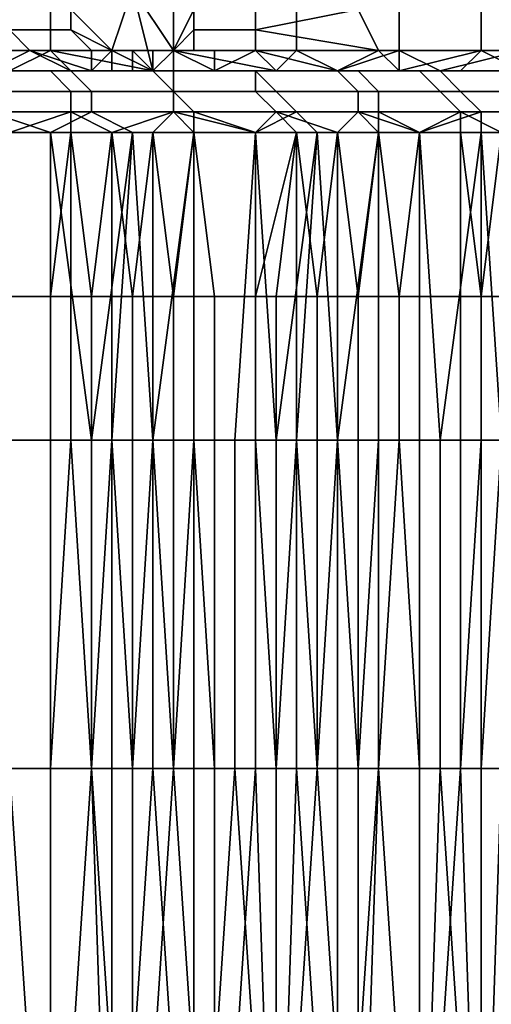
# Model space of a CAD drawing. Extents: x -0.001 to 0.269, y -0.011 to 0.105.
# Drawn here: x 0.042 to 0.045, y 0.083 to 0.088 of the extents above; entities that cross this region are included whole.
import ezdxf

# ---------------------------------------------------------------- set-up
doc = ezdxf.new("R2010")
doc.units = 0
doc.layers.add('A5615340_1', color=7, linetype='CONTINUOUS')

msp = doc.modelspace()

# ---------------------------------------------------------------- linework, layer by layer
at = {"layer": 'A5615340_1'}
for points in [[(0.0429, 0.0877, 0.08), (0.0427, 0.0879, 0.0801), (0.043, 0.088, 0.0798)], [(0.0429, 0.0877, 0.08), (0.043, 0.088, 0.0798), (0.0431, 0.0876, 0.0799)], [(0.043, 0.088, 0.0798), (0.0433, 0.0879, 0.0795), (0.0432, 0.0877, 0.0797)], [(0.043, 0.088, 0.0798), (0.0432, 0.0877, 0.0797), (0.0431, 0.0876, 0.0799)], [(0.0426, 0.0879, 0.0497), (0.042, 0.0879, 0.0491), (0.042, 0.0877, 0.0491), (0.0426, 0.0877, 0.0497)], [(0.0424, 0.0879, 0.0805), (0.0427, 0.0879, 0.0801), (0.0427, 0.0878, 0.0802), (0.0424, 0.0878, 0.0805)], [(0.0432, 0.0879, 0.0504), (0.0426, 0.0879, 0.0497), (0.0426, 0.0877, 0.0497), (0.0432, 0.0877, 0.0503)], [(0.0427, 0.0878, 0.0802), (0.0427, 0.0879, 0.0801), (0.0429, 0.0877, 0.08)], [(0.0438, 0.0879, 0.0511), (0.0432, 0.0879, 0.0504), (0.0432, 0.0877, 0.0503), (0.0438, 0.0877, 0.051)], [(0.0433, 0.0878, 0.0795), (0.0432, 0.0877, 0.0797), (0.0433, 0.0879, 0.0795)], [(0.0433, 0.0879, 0.0795), (0.0436, 0.0879, 0.0792), (0.0436, 0.0878, 0.0792), (0.0433, 0.0878, 0.0795)], [(0.0436, 0.0878, 0.0792), (0.0436, 0.0879, 0.0792), (0.0441, 0.0879, 0.0785)], [(0.0436, 0.0878, 0.0792), (0.0441, 0.0879, 0.0785), (0.0442, 0.0877, 0.0785)], [(0.0443, 0.0879, 0.0518), (0.0438, 0.0879, 0.0511), (0.0438, 0.0877, 0.051), (0.0443, 0.0877, 0.0517)], [(0.0441, 0.0879, 0.0785), (0.0447, 0.0879, 0.0778), (0.0447, 0.0877, 0.0778), (0.0442, 0.0877, 0.0785)], [(0.0448, 0.0879, 0.0525), (0.0443, 0.0879, 0.0518), (0.0443, 0.0877, 0.0517), (0.0449, 0.0877, 0.0525)], [(0.0447, 0.0879, 0.0778), (0.0452, 0.0879, 0.077), (0.0452, 0.0877, 0.077), (0.0447, 0.0877, 0.0778)], [(0.0424, 0.0878, 0.0805), (0.0425, 0.0877, 0.0805), (0.0418, 0.0877, 0.0811)], [(0.0424, 0.0878, 0.0805), (0.0427, 0.0878, 0.0802), (0.0428, 0.0877, 0.0802), (0.0425, 0.0877, 0.0805)], [(0.0429, 0.0877, 0.08), (0.0428, 0.0877, 0.0802), (0.0427, 0.0878, 0.0802)], [(0.0433, 0.0878, 0.0795), (0.0433, 0.0877, 0.0795), (0.0432, 0.0877, 0.0797)], [(0.0433, 0.0878, 0.0795), (0.0436, 0.0878, 0.0792), (0.0436, 0.0877, 0.0792), (0.0433, 0.0877, 0.0795)], [(0.0442, 0.0877, 0.0785), (0.0436, 0.0877, 0.0792), (0.0436, 0.0878, 0.0792)], [(0.0418, 0.0877, 0.0811), (0.0425, 0.0877, 0.0805), (0.0425, 0.0877, 0.0805)], [(0.0418, 0.0877, 0.0811), (0.0425, 0.0877, 0.0805), (0.0423, 0.0876, 0.0807)], [(0.0426, 0.0877, 0.0497), (0.042, 0.0877, 0.0491), (0.0424, 0.0876, 0.0494)], [(0.0423, 0.0876, 0.0807), (0.0425, 0.0877, 0.0805), (0.0427, 0.0876, 0.0803)], [(0.0424, 0.0876, 0.0494), (0.0427, 0.0876, 0.0498), (0.0426, 0.0877, 0.0497)], [(0.0425, 0.0877, 0.0805), (0.0428, 0.0877, 0.0802), (0.0428, 0.0877, 0.0802)], [(0.0428, 0.0877, 0.0802), (0.0428, 0.0877, 0.0802), (0.0425, 0.0877, 0.0805)], [(0.0428, 0.0877, 0.0802), (0.0425, 0.0877, 0.0805), (0.0425, 0.0877, 0.0805)], [(0.0425, 0.0877, 0.0805), (0.0428, 0.0876, 0.0802), (0.0427, 0.0876, 0.0803)], [(0.0425, 0.0877, 0.0805), (0.0428, 0.0877, 0.0802), (0.0428, 0.0876, 0.0802)], [(0.0432, 0.0877, 0.0503), (0.0426, 0.0877, 0.0497), (0.0431, 0.0876, 0.0501)], [(0.0427, 0.0876, 0.0498), (0.0431, 0.0876, 0.0501), (0.0426, 0.0877, 0.0497)], [(0.0428, 0.0877, 0.0802), (0.0429, 0.0877, 0.08), (0.0429, 0.0877, 0.08)], [(0.0429, 0.0877, 0.08), (0.0429, 0.0876, 0.08), (0.0428, 0.0876, 0.0802)], [(0.0429, 0.0877, 0.08), (0.0428, 0.0876, 0.0802), (0.0428, 0.0877, 0.0802)], [(0.0428, 0.0877, 0.0802), (0.0429, 0.0877, 0.08), (0.0429, 0.0877, 0.08), (0.0428, 0.0877, 0.0802)], [(0.0428, 0.0877, 0.0802), (0.0429, 0.0877, 0.08), (0.0429, 0.0877, 0.08), (0.0428, 0.0877, 0.0802)], [(0.0429, 0.0877, 0.08), (0.043, 0.0877, 0.0799), (0.043, 0.0876, 0.0799), (0.0429, 0.0876, 0.08)], [(0.0429, 0.0877, 0.08), (0.043, 0.0877, 0.0799), (0.043, 0.0877, 0.0799), (0.0429, 0.0877, 0.08)], [(0.0429, 0.0877, 0.08), (0.043, 0.0877, 0.0799), (0.0429, 0.0877, 0.08)], [(0.0431, 0.0876, 0.0799), (0.043, 0.0877, 0.0799), (0.0429, 0.0877, 0.08)], [(0.0429, 0.0877, 0.08), (0.043, 0.0877, 0.0799), (0.0429, 0.0877, 0.08)], [(0.043, 0.0877, 0.0799), (0.0431, 0.0876, 0.0799), (0.043, 0.0876, 0.0799)], [(0.0431, 0.0876, 0.0799), (0.043, 0.0877, 0.0799), (0.043, 0.0877, 0.0799)], [(0.0431, 0.0877, 0.0798), (0.0432, 0.0877, 0.0797), (0.0432, 0.0876, 0.0797), (0.0431, 0.0876, 0.0798)], [(0.0431, 0.0877, 0.0798), (0.0432, 0.0877, 0.0797), (0.0432, 0.0877, 0.0797), (0.0431, 0.0877, 0.0798)], [(0.0432, 0.0877, 0.0503), (0.0431, 0.0876, 0.0501), (0.0434, 0.0876, 0.0505)], [(0.0432, 0.0877, 0.0797), (0.0432, 0.0877, 0.0797), (0.0431, 0.0877, 0.0798)], [(0.0431, 0.0877, 0.0798), (0.0432, 0.0877, 0.0797), (0.0432, 0.0877, 0.0797)], [(0.0431, 0.0876, 0.0799), (0.0431, 0.0877, 0.0798), (0.0431, 0.0876, 0.0798)], [(0.0431, 0.0877, 0.0798), (0.0431, 0.0876, 0.0799), (0.0431, 0.0877, 0.0798)], [(0.0432, 0.0877, 0.0797), (0.0431, 0.0877, 0.0798), (0.0431, 0.0876, 0.0799)], [(0.0434, 0.0876, 0.0795), (0.0432, 0.0876, 0.0797), (0.0432, 0.0877, 0.0797)], [(0.0432, 0.0877, 0.0797), (0.0432, 0.0877, 0.0797), (0.0434, 0.0877, 0.0795)], [(0.0432, 0.0877, 0.0797), (0.0434, 0.0877, 0.0795), (0.0434, 0.0876, 0.0795)], [(0.0432, 0.0877, 0.0797), (0.0433, 0.0877, 0.0795), (0.0434, 0.0877, 0.0795), (0.0432, 0.0877, 0.0797)], [(0.0432, 0.0877, 0.0797), (0.0433, 0.0877, 0.0795), (0.0433, 0.0877, 0.0795), (0.0432, 0.0877, 0.0797)], [(0.0438, 0.0877, 0.051), (0.0432, 0.0877, 0.0503), (0.0437, 0.0876, 0.0508)], [(0.0434, 0.0876, 0.0505), (0.0437, 0.0876, 0.0508), (0.0432, 0.0877, 0.0503)], [(0.0436, 0.0877, 0.0792), (0.0434, 0.0877, 0.0795), (0.0433, 0.0877, 0.0795)], [(0.0433, 0.0877, 0.0795), (0.0433, 0.0877, 0.0795), (0.0436, 0.0877, 0.0792)], [(0.0433, 0.0877, 0.0795), (0.0436, 0.0877, 0.0792), (0.0436, 0.0877, 0.0792)], [(0.0434, 0.0877, 0.0795), (0.0436, 0.0877, 0.0792), (0.0434, 0.0876, 0.0795)], [(0.0436, 0.0877, 0.0792), (0.0434, 0.0876, 0.0795), (0.0434, 0.0876, 0.0795)], [(0.0437, 0.0876, 0.0791), (0.0434, 0.0876, 0.0795), (0.0436, 0.0877, 0.0792)], [(0.0436, 0.0877, 0.0792), (0.0436, 0.0877, 0.0792), (0.0442, 0.0877, 0.0785)], [(0.0436, 0.0877, 0.0792), (0.0442, 0.0877, 0.0785), (0.044, 0.0876, 0.0787)], [(0.0436, 0.0877, 0.0792), (0.044, 0.0876, 0.0787), (0.0437, 0.0876, 0.0791)], [(0.044, 0.0876, 0.0512), (0.0438, 0.0877, 0.051), (0.0437, 0.0876, 0.0508)], [(0.0443, 0.0877, 0.0517), (0.0438, 0.0877, 0.051), (0.044, 0.0876, 0.0512)], [(0.0443, 0.0876, 0.0516), (0.0443, 0.0877, 0.0517), (0.044, 0.0876, 0.0512)], [(0.0442, 0.0877, 0.0785), (0.0443, 0.0876, 0.0783), (0.044, 0.0876, 0.0787)], [(0.0447, 0.0877, 0.0778), (0.0443, 0.0876, 0.0783), (0.0442, 0.0877, 0.0785)], [(0.0449, 0.0877, 0.0525), (0.0443, 0.0877, 0.0517), (0.0445, 0.0876, 0.052)], [(0.0443, 0.0876, 0.0516), (0.0445, 0.0876, 0.052), (0.0443, 0.0877, 0.0517)], [(0.0446, 0.0876, 0.0779), (0.0443, 0.0876, 0.0783), (0.0447, 0.0877, 0.0778)], [(0.0449, 0.0877, 0.0525), (0.0445, 0.0876, 0.052), (0.0448, 0.0876, 0.0523)], [(0.0449, 0.0876, 0.0775), (0.0446, 0.0876, 0.0779), (0.0447, 0.0877, 0.0778)], [(0.0452, 0.0877, 0.077), (0.0449, 0.0876, 0.0775), (0.0447, 0.0877, 0.0778)], [(0.0412, 0.0876, 0.0499), (0.0427, 0.0876, 0.0498), (0.0424, 0.0876, 0.0494)], [(0.0426, 0.0876, 0.0514), (0.0427, 0.0876, 0.0498), (0.0412, 0.0876, 0.0499)], [(0.0421, 0.0876, 0.0491), (0.0426, 0.0876, 0.0496), (0.0425, 0.0876, 0.0496), (0.042, 0.0876, 0.0491)], [(0.0421, 0.0876, 0.0792), (0.0423, 0.0876, 0.0807), (0.0427, 0.0876, 0.0803)], [(0.0431, 0.0876, 0.0799), (0.0421, 0.0876, 0.0792), (0.0427, 0.0876, 0.0803)], [(0.0431, 0.0876, 0.0799), (0.0434, 0.0876, 0.0795), (0.0421, 0.0876, 0.0792)], [(0.0421, 0.0876, 0.0792), (0.0434, 0.0876, 0.0795), (0.0428, 0.0876, 0.0784)], [(0.0427, 0.0876, 0.0803), (0.0422, 0.0876, 0.0809), (0.0421, 0.0876, 0.0808), (0.0426, 0.0876, 0.0803)], [(0.0422, 0.0875, 0.049), (0.0427, 0.0875, 0.0495), (0.0426, 0.0876, 0.0496), (0.0421, 0.0876, 0.0491)], [(0.0428, 0.0875, 0.0804), (0.0423, 0.0875, 0.0809), (0.0422, 0.0876, 0.0809), (0.0427, 0.0876, 0.0803)], [(0.0426, 0.0876, 0.0496), (0.0431, 0.0876, 0.0501), (0.043, 0.0876, 0.0502), (0.0425, 0.0876, 0.0496)], [(0.0427, 0.0876, 0.0498), (0.0426, 0.0876, 0.0514), (0.0431, 0.0876, 0.0501)], [(0.0431, 0.0876, 0.0501), (0.0426, 0.0876, 0.0514), (0.0434, 0.0876, 0.0505)], [(0.0443, 0.0876, 0.0516), (0.0426, 0.0876, 0.0514), (0.0439, 0.0876, 0.053)], [(0.0426, 0.0876, 0.0514), (0.044, 0.0876, 0.0512), (0.0437, 0.0876, 0.0508)], [(0.0426, 0.0876, 0.0514), (0.0437, 0.0876, 0.0508), (0.0434, 0.0876, 0.0505)], [(0.0426, 0.0876, 0.0514), (0.0443, 0.0876, 0.0516), (0.044, 0.0876, 0.0512)], [(0.0432, 0.0876, 0.0798), (0.0427, 0.0876, 0.0803), (0.0426, 0.0876, 0.0803), (0.0431, 0.0876, 0.0797)], [(0.0427, 0.0875, 0.0495), (0.0432, 0.0875, 0.05), (0.0431, 0.0876, 0.0501), (0.0426, 0.0876, 0.0496)], [(0.0428, 0.0876, 0.0802), (0.0429, 0.0876, 0.08), (0.0427, 0.0876, 0.0803)], [(0.0427, 0.0876, 0.0803), (0.0429, 0.0876, 0.08), (0.0431, 0.0876, 0.0799)], [(0.0432, 0.0875, 0.0799), (0.0428, 0.0875, 0.0804), (0.0427, 0.0876, 0.0803), (0.0432, 0.0876, 0.0798)], [(0.0437, 0.0876, 0.0791), (0.0428, 0.0876, 0.0784), (0.0434, 0.0876, 0.0795)], [(0.0434, 0.0876, 0.0776), (0.0428, 0.0876, 0.0784), (0.044, 0.0876, 0.0787)], [(0.044, 0.0876, 0.0787), (0.0428, 0.0876, 0.0784), (0.0437, 0.0876, 0.0791)], [(0.0428, 0.0876, 0.0802), (0.0429, 0.0876, 0.08), (0.0429, 0.0876, 0.08)], [(0.0429, 0.0876, 0.08), (0.043, 0.0876, 0.0799), (0.043, 0.0876, 0.0799), (0.0429, 0.0876, 0.08)], [(0.043, 0.0876, 0.0799), (0.0431, 0.0876, 0.0799), (0.0429, 0.0876, 0.08)], [(0.043, 0.0876, 0.0799), (0.043, 0.0876, 0.0799), (0.0431, 0.0876, 0.0799)], [(0.0431, 0.0876, 0.0501), (0.0436, 0.0876, 0.0506), (0.0435, 0.0876, 0.0507), (0.043, 0.0876, 0.0502)], [(0.0431, 0.0876, 0.0798), (0.0432, 0.0876, 0.0797), (0.0432, 0.0876, 0.0797), (0.0431, 0.0876, 0.0798)], [(0.0431, 0.0876, 0.0798), (0.0431, 0.0876, 0.0799), (0.0431, 0.0876, 0.0798)], [(0.0431, 0.0876, 0.0799), (0.0431, 0.0876, 0.0798), (0.0431, 0.0876, 0.0799)], [(0.0431, 0.0876, 0.0798), (0.0432, 0.0876, 0.0797), (0.0431, 0.0876, 0.0799)], [(0.0434, 0.0876, 0.0795), (0.0431, 0.0876, 0.0799), (0.0432, 0.0876, 0.0797)], [(0.0436, 0.0876, 0.0793), (0.0432, 0.0876, 0.0798), (0.0431, 0.0876, 0.0797), (0.0436, 0.0876, 0.0792)], [(0.0432, 0.0875, 0.05), (0.0436, 0.0875, 0.0506), (0.0436, 0.0876, 0.0506), (0.0431, 0.0876, 0.0501)], [(0.0432, 0.0876, 0.0797), (0.0432, 0.0876, 0.0797), (0.0434, 0.0876, 0.0795)], [(0.0432, 0.0876, 0.0797), (0.0434, 0.0876, 0.0795), (0.0434, 0.0876, 0.0795)], [(0.0437, 0.0875, 0.0793), (0.0432, 0.0875, 0.0799), (0.0432, 0.0876, 0.0798), (0.0436, 0.0876, 0.0793)], [(0.0443, 0.0876, 0.0783), (0.0434, 0.0876, 0.0776), (0.044, 0.0876, 0.0787)], [(0.0434, 0.0876, 0.0776), (0.0443, 0.0876, 0.0783), (0.0446, 0.0876, 0.0779)], [(0.0441, 0.0876, 0.0767), (0.0434, 0.0876, 0.0776), (0.0446, 0.0876, 0.0779)], [(0.0436, 0.0876, 0.0506), (0.044, 0.0876, 0.0512), (0.0439, 0.0876, 0.0512), (0.0435, 0.0876, 0.0507)], [(0.0442, 0.0875, 0.0788), (0.0437, 0.0875, 0.0793), (0.0436, 0.0876, 0.0793), (0.0441, 0.0876, 0.0787)], [(0.0441, 0.0876, 0.0787), (0.0436, 0.0876, 0.0793), (0.0436, 0.0876, 0.0792), (0.044, 0.0876, 0.0787)], [(0.0436, 0.0875, 0.0506), (0.0441, 0.0875, 0.0511), (0.044, 0.0876, 0.0512), (0.0436, 0.0876, 0.0506)], [(0.0443, 0.0876, 0.0516), (0.0439, 0.0876, 0.053), (0.0445, 0.0876, 0.052)], [(0.0445, 0.0876, 0.052), (0.0439, 0.0876, 0.053), (0.0448, 0.0876, 0.0523)], [(0.0453, 0.0876, 0.0531), (0.0451, 0.0876, 0.0527), (0.0439, 0.0876, 0.053)], [(0.0451, 0.0876, 0.0527), (0.0448, 0.0876, 0.0523), (0.0439, 0.0876, 0.053)], [(0.0453, 0.0876, 0.0531), (0.0439, 0.0876, 0.053), (0.0449, 0.0876, 0.0547)], [(0.044, 0.0876, 0.0512), (0.0444, 0.0876, 0.0517), (0.0444, 0.0876, 0.0518), (0.0439, 0.0876, 0.0512)], [(0.0445, 0.0876, 0.0782), (0.0441, 0.0876, 0.0787), (0.044, 0.0876, 0.0787), (0.0444, 0.0876, 0.0781)], [(0.0441, 0.0875, 0.0511), (0.0445, 0.0875, 0.0517), (0.0444, 0.0876, 0.0517), (0.044, 0.0876, 0.0512)], [(0.0441, 0.0876, 0.0767), (0.0449, 0.0876, 0.0775), (0.0452, 0.0876, 0.0771)], [(0.0441, 0.0876, 0.0767), (0.0454, 0.0876, 0.0767), (0.0446, 0.0876, 0.0758)], [(0.0449, 0.0876, 0.0775), (0.0441, 0.0876, 0.0767), (0.0446, 0.0876, 0.0779)], [(0.0452, 0.0876, 0.0771), (0.0454, 0.0876, 0.0767), (0.0441, 0.0876, 0.0767)], [(0.0446, 0.0875, 0.0782), (0.0442, 0.0875, 0.0788), (0.0441, 0.0876, 0.0787), (0.0445, 0.0876, 0.0782)], [(0.0449, 0.0876, 0.0776), (0.0445, 0.0876, 0.0782), (0.0444, 0.0876, 0.0781), (0.0448, 0.0876, 0.0775)], [(0.0445, 0.0875, 0.0517), (0.0449, 0.0875, 0.0523), (0.0449, 0.0876, 0.0523), (0.0444, 0.0876, 0.0517)], [(0.0444, 0.0876, 0.0517), (0.0449, 0.0876, 0.0523), (0.0448, 0.0876, 0.0524), (0.0444, 0.0876, 0.0518)], [(0.045, 0.0875, 0.0776), (0.0446, 0.0875, 0.0782), (0.0445, 0.0876, 0.0782), (0.0449, 0.0876, 0.0776)], [(0.0446, 0.0876, 0.0758), (0.0459, 0.0876, 0.0759), (0.0451, 0.0876, 0.0749)], [(0.0454, 0.0876, 0.0767), (0.0457, 0.0876, 0.0763), (0.0446, 0.0876, 0.0758)], [(0.0457, 0.0876, 0.0763), (0.0459, 0.0876, 0.0759), (0.0446, 0.0876, 0.0758)], [(0.0422, 0.0874, 0.0489), (0.0427, 0.0874, 0.0494), (0.0427, 0.0875, 0.0495), (0.0422, 0.0875, 0.049)], [(0.0428, 0.0874, 0.0805), (0.0423, 0.0874, 0.081), (0.0423, 0.0875, 0.0809), (0.0428, 0.0875, 0.0804)], [(0.0427, 0.0874, 0.0494), (0.0432, 0.0874, 0.05), (0.0432, 0.0875, 0.05), (0.0427, 0.0875, 0.0495)], [(0.0433, 0.0874, 0.0799), (0.0428, 0.0874, 0.0805), (0.0428, 0.0875, 0.0804), (0.0432, 0.0875, 0.0799)], [(0.0438, 0.0874, 0.0794), (0.0433, 0.0874, 0.0799), (0.0432, 0.0875, 0.0799), (0.0437, 0.0875, 0.0793)], [(0.0432, 0.0874, 0.05), (0.0437, 0.0874, 0.0505), (0.0436, 0.0875, 0.0506), (0.0432, 0.0875, 0.05)], [(0.0437, 0.0874, 0.0505), (0.0441, 0.0874, 0.0511), (0.0441, 0.0875, 0.0511), (0.0436, 0.0875, 0.0506)], [(0.0442, 0.0874, 0.0788), (0.0438, 0.0874, 0.0794), (0.0437, 0.0875, 0.0793), (0.0442, 0.0875, 0.0788)], [(0.0441, 0.0874, 0.0511), (0.0446, 0.0874, 0.0516), (0.0445, 0.0875, 0.0517), (0.0441, 0.0875, 0.0511)], [(0.0447, 0.0874, 0.0783), (0.0442, 0.0874, 0.0788), (0.0442, 0.0875, 0.0788), (0.0446, 0.0875, 0.0782)], [(0.0446, 0.0874, 0.0516), (0.045, 0.0874, 0.0522), (0.0449, 0.0875, 0.0523), (0.0445, 0.0875, 0.0517)], [(0.0451, 0.0874, 0.0777), (0.0447, 0.0874, 0.0783), (0.0446, 0.0875, 0.0782), (0.045, 0.0875, 0.0776)], [(0.0422, 0.0874, 0.0489), (0.0424, 0.0873, 0.0491), (0.0427, 0.0874, 0.0494)], [(0.0426, 0.0873, 0.0807), (0.0423, 0.0873, 0.081), (0.0423, 0.0874, 0.081)], [(0.0428, 0.0874, 0.0805), (0.0426, 0.0873, 0.0807), (0.0423, 0.0874, 0.081)], [(0.0424, 0.0873, 0.0491), (0.0427, 0.0873, 0.0494), (0.0427, 0.0874, 0.0494)], [(0.043, 0.0873, 0.0803), (0.0426, 0.0873, 0.0807), (0.0428, 0.0874, 0.0805)], [(0.0427, 0.0873, 0.0494), (0.0429, 0.0873, 0.0496), (0.0427, 0.0874, 0.0494)], [(0.0427, 0.0874, 0.0494), (0.0429, 0.0873, 0.0496), (0.0432, 0.0874, 0.05)], [(0.0428, 0.0874, 0.0805), (0.0433, 0.0874, 0.0799), (0.0433, 0.0873, 0.08), (0.043, 0.0873, 0.0803)], [(0.0429, 0.0873, 0.0496), (0.0431, 0.0873, 0.0498), (0.0432, 0.0874, 0.05)], [(0.0431, 0.0873, 0.0498), (0.0433, 0.0873, 0.0501), (0.0432, 0.0874, 0.05)], [(0.0433, 0.0873, 0.0501), (0.0436, 0.0873, 0.0503), (0.0432, 0.0874, 0.05)], [(0.0437, 0.0874, 0.0505), (0.0432, 0.0874, 0.05), (0.0436, 0.0873, 0.0503)], [(0.0436, 0.0873, 0.0797), (0.0433, 0.0873, 0.08), (0.0433, 0.0874, 0.0799)], [(0.0438, 0.0874, 0.0794), (0.0436, 0.0873, 0.0797), (0.0433, 0.0874, 0.0799)], [(0.0439, 0.0873, 0.0793), (0.0436, 0.0873, 0.0797), (0.0438, 0.0874, 0.0794)], [(0.0436, 0.0873, 0.0503), (0.0438, 0.0873, 0.0506), (0.0437, 0.0874, 0.0505)], [(0.0438, 0.0873, 0.0506), (0.044, 0.0873, 0.0508), (0.0437, 0.0874, 0.0505)], [(0.044, 0.0873, 0.0508), (0.0441, 0.0874, 0.0511), (0.0437, 0.0874, 0.0505)], [(0.0438, 0.0874, 0.0794), (0.0442, 0.0874, 0.0788), (0.0442, 0.0873, 0.079), (0.0439, 0.0873, 0.0793)], [(0.044, 0.0873, 0.0508), (0.0442, 0.0873, 0.0511), (0.0441, 0.0874, 0.0511)], [(0.0442, 0.0873, 0.0511), (0.0444, 0.0873, 0.0514), (0.0441, 0.0874, 0.0511)], [(0.0444, 0.0873, 0.0514), (0.0446, 0.0874, 0.0516), (0.0441, 0.0874, 0.0511)], [(0.0444, 0.0873, 0.0786), (0.0442, 0.0873, 0.079), (0.0442, 0.0874, 0.0788)], [(0.0442, 0.0874, 0.0788), (0.0447, 0.0874, 0.0783), (0.0444, 0.0873, 0.0786)], [(0.0447, 0.0873, 0.0782), (0.0444, 0.0873, 0.0786), (0.0447, 0.0874, 0.0783)], [(0.0444, 0.0873, 0.0514), (0.0446, 0.0873, 0.0516), (0.0446, 0.0874, 0.0516)], [(0.0446, 0.0873, 0.0516), (0.0448, 0.0873, 0.0519), (0.0446, 0.0874, 0.0516)], [(0.0448, 0.0873, 0.0519), (0.045, 0.0874, 0.0522), (0.0446, 0.0874, 0.0516)], [(0.0447, 0.0874, 0.0783), (0.0451, 0.0874, 0.0777), (0.045, 0.0873, 0.0779), (0.0447, 0.0873, 0.0782)], [(0.0423, 0.0873, 0.081), (0.0426, 0.0873, 0.0807), (0.0426, 0.0858, 0.0808), (0.0424, 0.0858, 0.0809)], [(0.0427, 0.0873, 0.0494), (0.0424, 0.0873, 0.0491), (0.0424, 0.0865, 0.0491), (0.0426, 0.0865, 0.0493)], [(0.0428, 0.0858, 0.0806), (0.0426, 0.0858, 0.0808), (0.0426, 0.0873, 0.0807)], [(0.0428, 0.0858, 0.0806), (0.0426, 0.0873, 0.0807), (0.043, 0.0873, 0.0803)], [(0.0426, 0.0865, 0.0493), (0.0427, 0.0865, 0.0494), (0.0427, 0.0873, 0.0494)], [(0.0427, 0.0865, 0.0494), (0.0428, 0.0865, 0.0495), (0.0427, 0.0873, 0.0494)], [(0.0428, 0.0865, 0.0495), (0.0429, 0.0873, 0.0496), (0.0427, 0.0873, 0.0494)], [(0.0429, 0.0858, 0.0804), (0.0428, 0.0858, 0.0806), (0.043, 0.0873, 0.0803)], [(0.0429, 0.0873, 0.0496), (0.0428, 0.0865, 0.0495), (0.0429, 0.0865, 0.0496)], [(0.0431, 0.0858, 0.0802), (0.0429, 0.0858, 0.0804), (0.043, 0.0873, 0.0803)], [(0.043, 0.0865, 0.0497), (0.0429, 0.0873, 0.0496), (0.0429, 0.0865, 0.0496)], [(0.0431, 0.0873, 0.0498), (0.0429, 0.0873, 0.0496), (0.043, 0.0865, 0.0497)], [(0.043, 0.0873, 0.0803), (0.0433, 0.0873, 0.08), (0.0431, 0.0858, 0.0802)], [(0.043, 0.0865, 0.0497), (0.0431, 0.0865, 0.0498), (0.0431, 0.0873, 0.0498)], [(0.0433, 0.0858, 0.08), (0.0431, 0.0858, 0.0802), (0.0433, 0.0873, 0.08)], [(0.0431, 0.0865, 0.0498), (0.0432, 0.0865, 0.0499), (0.0431, 0.0873, 0.0498)], [(0.0432, 0.0865, 0.0499), (0.0433, 0.0873, 0.0501), (0.0431, 0.0873, 0.0498)], [(0.0432, 0.0865, 0.0499), (0.0433, 0.0865, 0.05), (0.0433, 0.0873, 0.0501)], [(0.0433, 0.0873, 0.08), (0.0436, 0.0873, 0.0797), (0.0435, 0.0858, 0.0798), (0.0433, 0.0858, 0.08)], [(0.0436, 0.0873, 0.0503), (0.0433, 0.0873, 0.0501), (0.0434, 0.0865, 0.0501), (0.0436, 0.0865, 0.0503)], [(0.0433, 0.0865, 0.05), (0.0434, 0.0865, 0.0501), (0.0433, 0.0873, 0.0501)], [(0.0437, 0.0858, 0.0795), (0.0435, 0.0858, 0.0798), (0.0436, 0.0873, 0.0797)], [(0.0436, 0.0873, 0.0797), (0.0439, 0.0873, 0.0793), (0.0437, 0.0858, 0.0795)], [(0.0436, 0.0865, 0.0503), (0.0436, 0.0865, 0.0504), (0.0436, 0.0873, 0.0503)], [(0.0436, 0.0865, 0.0504), (0.0437, 0.0865, 0.0505), (0.0438, 0.0873, 0.0506)], [(0.0436, 0.0865, 0.0504), (0.0438, 0.0873, 0.0506), (0.0436, 0.0873, 0.0503)], [(0.0438, 0.0858, 0.0793), (0.0437, 0.0858, 0.0795), (0.0439, 0.0873, 0.0793)], [(0.0437, 0.0865, 0.0505), (0.0438, 0.0865, 0.0506), (0.0438, 0.0873, 0.0506)], [(0.044, 0.0858, 0.0791), (0.0438, 0.0858, 0.0793), (0.0439, 0.0873, 0.0793)], [(0.0438, 0.0865, 0.0506), (0.0439, 0.0865, 0.0507), (0.0438, 0.0873, 0.0506)], [(0.0438, 0.0873, 0.0506), (0.0439, 0.0865, 0.0507), (0.044, 0.0873, 0.0508)], [(0.0439, 0.0873, 0.0793), (0.0442, 0.0873, 0.079), (0.044, 0.0858, 0.0791)], [(0.0439, 0.0865, 0.0507), (0.044, 0.0865, 0.0508), (0.044, 0.0873, 0.0508)], [(0.0442, 0.0858, 0.0789), (0.044, 0.0858, 0.0791), (0.0442, 0.0873, 0.079)], [(0.044, 0.0865, 0.0508), (0.0441, 0.0865, 0.051), (0.044, 0.0873, 0.0508)], [(0.0441, 0.0865, 0.051), (0.0442, 0.0873, 0.0511), (0.044, 0.0873, 0.0508)], [(0.0441, 0.0865, 0.051), (0.0442, 0.0865, 0.0511), (0.0442, 0.0873, 0.0511)], [(0.0442, 0.0873, 0.079), (0.0444, 0.0873, 0.0786), (0.0444, 0.0858, 0.0787), (0.0442, 0.0858, 0.0789)], [(0.0442, 0.0865, 0.0512), (0.0443, 0.0865, 0.0513), (0.0442, 0.0873, 0.0511)], [(0.0442, 0.0865, 0.0511), (0.0442, 0.0865, 0.0512), (0.0442, 0.0873, 0.0511)], [(0.0443, 0.0865, 0.0513), (0.0444, 0.0873, 0.0514), (0.0442, 0.0873, 0.0511)], [(0.0443, 0.0865, 0.0513), (0.0444, 0.0865, 0.0514), (0.0444, 0.0873, 0.0514)], [(0.0445, 0.0858, 0.0785), (0.0444, 0.0858, 0.0787), (0.0444, 0.0873, 0.0786)], [(0.0444, 0.0873, 0.0786), (0.0447, 0.0873, 0.0782), (0.0445, 0.0858, 0.0785)], [(0.0446, 0.0873, 0.0516), (0.0444, 0.0873, 0.0514), (0.0444, 0.0865, 0.0514), (0.0446, 0.0865, 0.0516)], [(0.0447, 0.0858, 0.0783), (0.0445, 0.0858, 0.0785), (0.0447, 0.0873, 0.0782)], [(0.0447, 0.0865, 0.0517), (0.0447, 0.0865, 0.0518), (0.0446, 0.0873, 0.0516)], [(0.0446, 0.0865, 0.0516), (0.0447, 0.0865, 0.0517), (0.0446, 0.0873, 0.0516)], [(0.0446, 0.0873, 0.0516), (0.0447, 0.0865, 0.0518), (0.0448, 0.0873, 0.0519)], [(0.0448, 0.0858, 0.078), (0.0447, 0.0858, 0.0783), (0.0447, 0.0873, 0.0782)], [(0.0448, 0.0858, 0.078), (0.0447, 0.0873, 0.0782), (0.045, 0.0873, 0.0779)], [(0.0447, 0.0865, 0.0518), (0.0448, 0.0865, 0.0519), (0.0448, 0.0873, 0.0519)], [(0.0426, 0.0858, 0.0493), (0.0426, 0.0865, 0.0493), (0.0424, 0.0865, 0.0491), (0.0424, 0.0858, 0.0491)], [(0.0426, 0.0858, 0.0493), (0.0427, 0.0858, 0.0494), (0.0427, 0.0865, 0.0494), (0.0426, 0.0865, 0.0493)], [(0.0427, 0.0858, 0.0494), (0.0428, 0.0858, 0.0495), (0.0428, 0.0865, 0.0495), (0.0427, 0.0865, 0.0494)], [(0.0428, 0.0858, 0.0495), (0.0429, 0.0858, 0.0496), (0.0429, 0.0865, 0.0496), (0.0428, 0.0865, 0.0495)], [(0.0429, 0.0858, 0.0496), (0.043, 0.0858, 0.0497), (0.043, 0.0865, 0.0497), (0.0429, 0.0865, 0.0496)], [(0.043, 0.0858, 0.0497), (0.0431, 0.0858, 0.0498), (0.0431, 0.0865, 0.0498), (0.043, 0.0865, 0.0497)], [(0.0431, 0.0858, 0.0498), (0.0432, 0.0858, 0.0499), (0.0432, 0.0865, 0.0499), (0.0431, 0.0865, 0.0498)], [(0.0432, 0.0858, 0.0499), (0.0433, 0.0858, 0.05), (0.0433, 0.0865, 0.05), (0.0432, 0.0865, 0.0499)], [(0.0433, 0.0858, 0.05), (0.0434, 0.0858, 0.0501), (0.0434, 0.0865, 0.0501), (0.0433, 0.0865, 0.05)], [(0.0436, 0.0858, 0.0503), (0.0436, 0.0865, 0.0503), (0.0434, 0.0865, 0.0501), (0.0434, 0.0858, 0.0501)], [(0.0436, 0.0858, 0.0504), (0.0437, 0.0858, 0.0505), (0.0437, 0.0865, 0.0505), (0.0436, 0.0865, 0.0504)], [(0.0436, 0.0858, 0.0503), (0.0436, 0.0858, 0.0504), (0.0436, 0.0865, 0.0504), (0.0436, 0.0865, 0.0503)], [(0.0437, 0.0858, 0.0505), (0.0438, 0.0858, 0.0506), (0.0438, 0.0865, 0.0506), (0.0437, 0.0865, 0.0505)], [(0.0438, 0.0858, 0.0506), (0.0439, 0.0858, 0.0507), (0.0439, 0.0865, 0.0507), (0.0438, 0.0865, 0.0506)], [(0.0439, 0.0858, 0.0507), (0.044, 0.0858, 0.0508), (0.044, 0.0865, 0.0508), (0.0439, 0.0865, 0.0507)], [(0.044, 0.0858, 0.0508), (0.0441, 0.0858, 0.051), (0.0441, 0.0865, 0.051), (0.044, 0.0865, 0.0508)], [(0.0441, 0.0858, 0.051), (0.0442, 0.0858, 0.0511), (0.0442, 0.0865, 0.0511), (0.0441, 0.0865, 0.051)], [(0.0442, 0.0858, 0.0511), (0.0442, 0.0858, 0.0512), (0.0442, 0.0865, 0.0512), (0.0442, 0.0865, 0.0511)], [(0.0442, 0.0858, 0.0512), (0.0443, 0.0858, 0.0513), (0.0443, 0.0865, 0.0513), (0.0442, 0.0865, 0.0512)], [(0.0443, 0.0858, 0.0513), (0.0444, 0.0858, 0.0514), (0.0444, 0.0865, 0.0514), (0.0443, 0.0865, 0.0513)], [(0.0446, 0.0858, 0.0516), (0.0446, 0.0865, 0.0516), (0.0444, 0.0865, 0.0514), (0.0444, 0.0858, 0.0514)], [(0.0446, 0.0858, 0.0516), (0.0447, 0.0858, 0.0517), (0.0447, 0.0865, 0.0517), (0.0446, 0.0865, 0.0516)], [(0.0447, 0.0858, 0.0517), (0.0447, 0.0858, 0.0518), (0.0447, 0.0865, 0.0518), (0.0447, 0.0865, 0.0517)], [(0.0447, 0.0858, 0.0518), (0.0448, 0.0858, 0.0519), (0.0448, 0.0865, 0.0519), (0.0447, 0.0865, 0.0518)], [(0.0426, 0.0842, 0.0808), (0.0424, 0.0842, 0.0809), (0.0424, 0.0858, 0.0809), (0.0426, 0.0858, 0.0808)], [(0.0424, 0.0842, 0.0491), (0.0426, 0.0842, 0.0493), (0.0426, 0.0858, 0.0493), (0.0424, 0.0858, 0.0491)], [(0.0428, 0.0842, 0.0806), (0.0426, 0.0842, 0.0808), (0.0426, 0.0858, 0.0808), (0.0428, 0.0858, 0.0806)], [(0.0427, 0.0858, 0.0494), (0.0426, 0.0858, 0.0493), (0.0426, 0.0842, 0.0493)], [(0.0427, 0.0858, 0.0494), (0.0426, 0.0842, 0.0493), (0.0428, 0.0842, 0.0495)], [(0.0428, 0.0842, 0.0495), (0.0428, 0.0858, 0.0495), (0.0427, 0.0858, 0.0494)], [(0.0429, 0.0842, 0.0804), (0.0428, 0.0842, 0.0806), (0.0428, 0.0858, 0.0806), (0.0429, 0.0858, 0.0804)], [(0.0429, 0.0858, 0.0496), (0.0428, 0.0858, 0.0495), (0.0428, 0.0842, 0.0495)], [(0.0429, 0.0858, 0.0496), (0.0428, 0.0842, 0.0495), (0.043, 0.0842, 0.0497)], [(0.0431, 0.0842, 0.0802), (0.0429, 0.0842, 0.0804), (0.0429, 0.0858, 0.0804), (0.0431, 0.0858, 0.0802)], [(0.043, 0.0842, 0.0497), (0.043, 0.0858, 0.0497), (0.0429, 0.0858, 0.0496)], [(0.0431, 0.0858, 0.0498), (0.043, 0.0858, 0.0497), (0.043, 0.0842, 0.0497)], [(0.0431, 0.0858, 0.0498), (0.043, 0.0842, 0.0497), (0.0432, 0.0842, 0.0499)], [(0.0433, 0.0842, 0.08), (0.0431, 0.0842, 0.0802), (0.0431, 0.0858, 0.0802), (0.0433, 0.0858, 0.08)], [(0.0432, 0.0842, 0.0499), (0.0432, 0.0858, 0.0499), (0.0431, 0.0858, 0.0498)], [(0.0433, 0.0858, 0.05), (0.0432, 0.0858, 0.0499), (0.0432, 0.0842, 0.0499)], [(0.0433, 0.0858, 0.05), (0.0432, 0.0842, 0.0499), (0.0434, 0.0842, 0.0501)], [(0.0435, 0.0842, 0.0798), (0.0433, 0.0842, 0.08), (0.0433, 0.0858, 0.08), (0.0435, 0.0858, 0.0798)], [(0.0434, 0.0842, 0.0501), (0.0434, 0.0858, 0.0501), (0.0433, 0.0858, 0.05)], [(0.0434, 0.0842, 0.0501), (0.0436, 0.0842, 0.0503), (0.0436, 0.0858, 0.0503), (0.0434, 0.0858, 0.0501)], [(0.0437, 0.0842, 0.0795), (0.0435, 0.0842, 0.0798), (0.0435, 0.0858, 0.0798), (0.0437, 0.0858, 0.0795)], [(0.0437, 0.0842, 0.0505), (0.0437, 0.0858, 0.0505), (0.0436, 0.0858, 0.0504)], [(0.0436, 0.0858, 0.0504), (0.0436, 0.0858, 0.0503), (0.0436, 0.0842, 0.0503)], [(0.0436, 0.0858, 0.0504), (0.0436, 0.0842, 0.0503), (0.0437, 0.0842, 0.0505)], [(0.0438, 0.0842, 0.0793), (0.0437, 0.0842, 0.0795), (0.0437, 0.0858, 0.0795), (0.0438, 0.0858, 0.0793)], [(0.0438, 0.0858, 0.0506), (0.0437, 0.0858, 0.0505), (0.0437, 0.0842, 0.0505)], [(0.0438, 0.0858, 0.0506), (0.0437, 0.0842, 0.0505), (0.0439, 0.0842, 0.0507)], [(0.044, 0.0842, 0.0791), (0.0438, 0.0842, 0.0793), (0.0438, 0.0858, 0.0793), (0.044, 0.0858, 0.0791)], [(0.0439, 0.0842, 0.0507), (0.0439, 0.0858, 0.0507), (0.0438, 0.0858, 0.0506)], [(0.044, 0.0858, 0.0508), (0.0439, 0.0858, 0.0507), (0.0439, 0.0842, 0.0507)], [(0.044, 0.0858, 0.0508), (0.0439, 0.0842, 0.0507), (0.0441, 0.0842, 0.051)], [(0.0442, 0.0842, 0.0789), (0.044, 0.0842, 0.0791), (0.044, 0.0858, 0.0791), (0.0442, 0.0858, 0.0789)], [(0.0441, 0.0842, 0.051), (0.0441, 0.0858, 0.051), (0.044, 0.0858, 0.0508)], [(0.0442, 0.0858, 0.0511), (0.0441, 0.0858, 0.051), (0.0441, 0.0842, 0.051)], [(0.0442, 0.0858, 0.0511), (0.0441, 0.0842, 0.051), (0.0442, 0.0842, 0.0512)], [(0.0444, 0.0842, 0.0787), (0.0442, 0.0842, 0.0789), (0.0442, 0.0858, 0.0789), (0.0444, 0.0858, 0.0787)], [(0.0443, 0.0858, 0.0513), (0.0442, 0.0858, 0.0512), (0.0442, 0.0842, 0.0512)], [(0.0443, 0.0858, 0.0513), (0.0442, 0.0842, 0.0512), (0.0444, 0.0842, 0.0514)], [(0.0442, 0.0842, 0.0512), (0.0442, 0.0858, 0.0512), (0.0442, 0.0858, 0.0511)], [(0.0444, 0.0842, 0.0514), (0.0444, 0.0858, 0.0514), (0.0443, 0.0858, 0.0513)], [(0.0445, 0.0842, 0.0785), (0.0444, 0.0842, 0.0787), (0.0444, 0.0858, 0.0787), (0.0445, 0.0858, 0.0785)], [(0.0444, 0.0842, 0.0514), (0.0446, 0.0842, 0.0516), (0.0446, 0.0858, 0.0516), (0.0444, 0.0858, 0.0514)], [(0.0447, 0.0842, 0.0783), (0.0445, 0.0842, 0.0785), (0.0445, 0.0858, 0.0785), (0.0447, 0.0858, 0.0783)], [(0.0447, 0.0858, 0.0517), (0.0446, 0.0858, 0.0516), (0.0446, 0.0842, 0.0516)], [(0.0447, 0.0858, 0.0517), (0.0446, 0.0842, 0.0516), (0.0447, 0.0842, 0.0518)], [(0.0448, 0.0842, 0.078), (0.0447, 0.0842, 0.0783), (0.0447, 0.0858, 0.0783), (0.0448, 0.0858, 0.078)], [(0.0447, 0.0842, 0.0518), (0.0447, 0.0858, 0.0518), (0.0447, 0.0858, 0.0517)], [(0.0448, 0.0858, 0.0519), (0.0447, 0.0858, 0.0518), (0.0447, 0.0842, 0.0518)], [(0.0448, 0.0858, 0.0519), (0.0447, 0.0842, 0.0518), (0.0449, 0.0842, 0.052)], [(0.0424, 0.0842, 0.0809), (0.0426, 0.0812, 0.0808), (0.0422, 0.0812, 0.0811)], [(0.0424, 0.0842, 0.0491), (0.0423, 0.0812, 0.0489), (0.0426, 0.0812, 0.0493)], [(0.0424, 0.0842, 0.0809), (0.0426, 0.0842, 0.0808), (0.0426, 0.0812, 0.0808)], [(0.0426, 0.0812, 0.0493), (0.0426, 0.0842, 0.0493), (0.0424, 0.0842, 0.0491)], [(0.0426, 0.0812, 0.0808), (0.0426, 0.0842, 0.0808), (0.0428, 0.0842, 0.0806)], [(0.0428, 0.0842, 0.0806), (0.0429, 0.0812, 0.0804), (0.0426, 0.0812, 0.0808)], [(0.0428, 0.0842, 0.0495), (0.0426, 0.0842, 0.0493), (0.0426, 0.0812, 0.0493)], [(0.0428, 0.0842, 0.0495), (0.0426, 0.0812, 0.0493), (0.043, 0.0812, 0.0497)], [(0.0428, 0.0842, 0.0806), (0.0429, 0.0842, 0.0804), (0.0429, 0.0812, 0.0804)], [(0.043, 0.0812, 0.0497), (0.043, 0.0842, 0.0497), (0.0428, 0.0842, 0.0495)], [(0.0429, 0.0812, 0.0804), (0.0429, 0.0842, 0.0804), (0.0431, 0.0842, 0.0802)], [(0.0431, 0.0842, 0.0802), (0.0433, 0.0812, 0.08), (0.0429, 0.0812, 0.0804)], [(0.0432, 0.0842, 0.0499), (0.043, 0.0842, 0.0497), (0.043, 0.0812, 0.0497)], [(0.0432, 0.0842, 0.0499), (0.043, 0.0812, 0.0497), (0.0434, 0.0812, 0.0501)], [(0.0431, 0.0842, 0.0802), (0.0433, 0.0842, 0.08), (0.0433, 0.0812, 0.08)], [(0.0434, 0.0812, 0.0501), (0.0434, 0.0842, 0.0501), (0.0432, 0.0842, 0.0499)], [(0.0433, 0.0812, 0.08), (0.0433, 0.0842, 0.08), (0.0435, 0.0842, 0.0798)], [(0.0435, 0.0842, 0.0798), (0.0437, 0.0812, 0.0795), (0.0433, 0.0812, 0.08)], [(0.0436, 0.0842, 0.0503), (0.0434, 0.0842, 0.0501), (0.0434, 0.0812, 0.0501)], [(0.0436, 0.0842, 0.0503), (0.0434, 0.0812, 0.0501), (0.0437, 0.0812, 0.0505)], [(0.0435, 0.0842, 0.0798), (0.0437, 0.0842, 0.0795), (0.0437, 0.0812, 0.0795)], [(0.0437, 0.0812, 0.0505), (0.0437, 0.0842, 0.0505), (0.0436, 0.0842, 0.0503)], [(0.0437, 0.0812, 0.0795), (0.0437, 0.0842, 0.0795), (0.0438, 0.0842, 0.0793)], [(0.0438, 0.0842, 0.0793), (0.044, 0.0812, 0.0791), (0.0437, 0.0812, 0.0795)], [(0.0439, 0.0842, 0.0507), (0.0437, 0.0842, 0.0505), (0.0437, 0.0812, 0.0505)], [(0.0439, 0.0842, 0.0507), (0.0437, 0.0812, 0.0505), (0.0441, 0.0812, 0.051)], [(0.0438, 0.0842, 0.0793), (0.044, 0.0842, 0.0791), (0.044, 0.0812, 0.0791)], [(0.0441, 0.0812, 0.051), (0.0441, 0.0842, 0.051), (0.0439, 0.0842, 0.0507)], [(0.044, 0.0812, 0.0791), (0.044, 0.0842, 0.0791), (0.0442, 0.0842, 0.0789)], [(0.0442, 0.0842, 0.0789), (0.0444, 0.0812, 0.0787), (0.044, 0.0812, 0.0791)], [(0.0442, 0.0842, 0.0512), (0.0441, 0.0842, 0.051), (0.0441, 0.0812, 0.051)], [(0.0442, 0.0842, 0.0512), (0.0441, 0.0812, 0.051), (0.0444, 0.0812, 0.0514)], [(0.0442, 0.0842, 0.0789), (0.0444, 0.0842, 0.0787), (0.0444, 0.0812, 0.0787)], [(0.0444, 0.0812, 0.0514), (0.0444, 0.0842, 0.0514), (0.0442, 0.0842, 0.0512)], [(0.0444, 0.0812, 0.0787), (0.0444, 0.0842, 0.0787), (0.0445, 0.0842, 0.0785)], [(0.0445, 0.0842, 0.0785), (0.0447, 0.0812, 0.0783), (0.0444, 0.0812, 0.0787)], [(0.0446, 0.0842, 0.0516), (0.0444, 0.0842, 0.0514), (0.0444, 0.0812, 0.0514)], [(0.0446, 0.0842, 0.0516), (0.0444, 0.0812, 0.0514), (0.0447, 0.0812, 0.0518)], [(0.0445, 0.0842, 0.0785), (0.0447, 0.0842, 0.0783), (0.0447, 0.0812, 0.0783)], [(0.0447, 0.0812, 0.0518), (0.0447, 0.0842, 0.0518), (0.0446, 0.0842, 0.0516)], [(0.0447, 0.0812, 0.0783), (0.0447, 0.0842, 0.0783), (0.0448, 0.0842, 0.078)], [(0.0448, 0.0842, 0.078), (0.045, 0.0812, 0.0778), (0.0447, 0.0812, 0.0783)], [(0.0449, 0.0842, 0.052), (0.0447, 0.0842, 0.0518), (0.0447, 0.0812, 0.0518)], [(0.0449, 0.0842, 0.052), (0.0447, 0.0812, 0.0518), (0.0451, 0.0812, 0.0523)]]:
    msp.add_3dface(points, dxfattribs=at)

doc.saveas('drawing.dxf')
